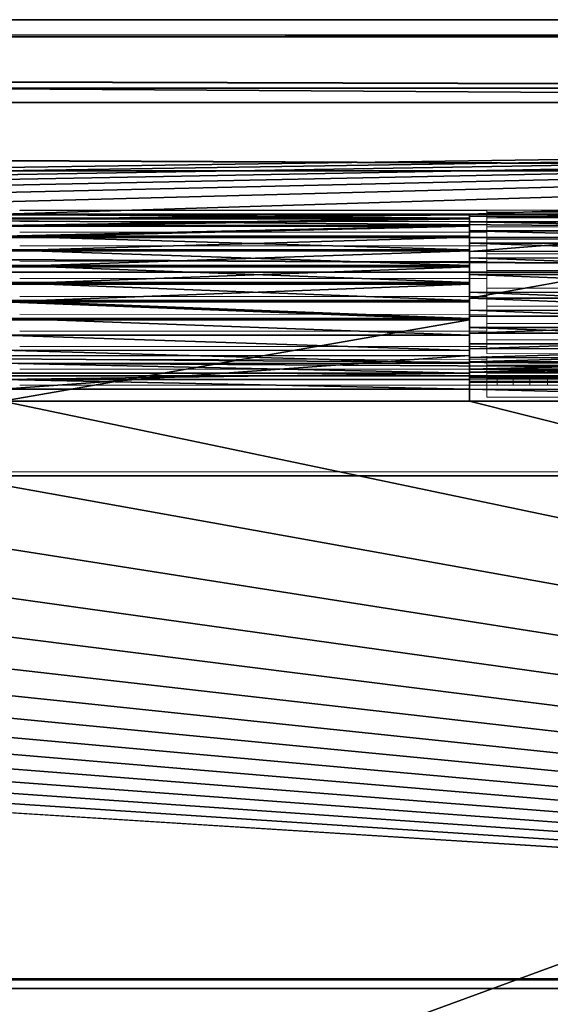
# Model space of a CAD drawing. Units: feet. Extents: x -12 to 21.4, y -20.4 to 8.3.
# Drawn here: x 7 to 7.5, y 6.3 to 7.3 of the extents above; entities that cross this region are included whole.
import ezdxf

# ---------------------------------------------------------------- set-up
doc = ezdxf.new("R2010")
doc.units = ezdxf.units.FT
doc.header["$MEASUREMENT"] = 0
doc.layers.add('AFUFI-3-DWPL', color=19, linetype='Continuous')
doc.layers.add('AFUWA-P', color=2, linetype='Continuous')

# ---------------------------------------------------------------- blocks, each defined once
blk = doc.blocks.new('A$C64973248')
at = {"linetype": 'Continuous', "lineweight": 0}
for p, q in [((-20.5164, 10.494), (-21.0085, 10.494)), ((-21.0085, 10.494), (-21.0085, 10.4936)), ((-21.0085, 10.4936), (-21.0085, 10.494)), ((-21.0085, 10.494), (-21.0085, 10.4936)), ((-21.0085, 10.4936), (-20.5164, 10.4936)), ((-20.5681, 10.4936), (-20.5681, 10.494)), ((-20.5681, 10.494), (-20.5681, 10.4936)), ((-20.5668, 10.4936), (-20.5668, 10.494)), ((-20.5627, 10.494), (-20.5627, 10.4936)), ((-20.5559, 10.494), (-20.5559, 10.4936)), ((-20.5465, 10.4936), (-20.5465, 10.494)), ((-20.5348, 10.494), (-20.5348, 10.4936)), ((-20.5212, 10.494), (-20.5212, 10.4936)), ((-20.5164, 10.492), (-20.5164, 10.494)), ((-20.0243, 10.494), (-20.5164, 10.494)), ((-20.0243, 10.494), (-20.5164, 10.494)), ((-20.5164, 10.492), (-20.5164, 10.494)), ((-20.5164, 10.4936), (-20.5164, 10.4934)), ((-20.5164, 10.492), (-20.5164, 10.4936)), ((-20.5164, 10.4936), (-20.5164, 10.4934)), ((-20.5164, 10.492), (-20.5164, 10.4936)), ((-20.5164, 10.4897), (-21.0085, 10.4897)), ((-20.5164, 10.4897), (-20.5164, 10.492)), ((-20.5164, 10.492), (-20.0243, 10.492)), ((-20.5164, 10.4897), (-20.5164, 10.492)), ((-20.5164, 10.4897), (-20.5164, 10.4906)), ((-20.5164, 10.4897), (-20.5164, 10.4906)), ((-20.5164, 10.4876), (-20.5164, 10.4897)), ((-20.5164, 10.4876), (-20.5164, 10.4897)), ((-20.5164, 10.486), (-20.5164, 10.4876)), ((-20.5164, 10.486), (-20.5164, 10.4876)), ((-20.5164, 10.4838), (-20.5164, 10.486)), ((-20.5164, 10.486), (-20.0243, 10.4859)), ((-20.5164, 10.4838), (-20.5164, 10.486)), ((-20.5164, 10.4819), (-20.5164, 10.4838)), ((-20.5164, 10.4819), (-20.5164, 10.4838)), ((-20.5164, 10.4819), (-21.0085, 10.4821)), ((-20.5164, 10.4819), (-20.5164, 10.479)), ((-20.5164, 10.4819), (-20.5164, 10.479)), ((-20.5164, 10.4764), (-20.5164, 10.479)), ((-20.5164, 10.4764), (-20.5164, 10.479)), ((-20.5164, 10.4733), (-20.5164, 10.4764)), ((-20.5164, 10.4764), (-20.0243, 10.4763)), ((-20.5164, 10.4733), (-20.5164, 10.4764)), ((-20.5164, 10.4733), (-20.5164, 10.4707)), ((-20.5164, 10.4733), (-20.5164, 10.4707)), ((-21.0085, 10.4709), (-20.5164, 10.4707)), ((-20.5164, 10.4707), (-20.5164, 10.467)), ((-20.5164, 10.4703), (-20.5164, 10.4707)), ((-20.5164, 10.467), (-20.5164, 10.4707)), ((-20.5164, 10.4634), (-20.5164, 10.4703)), ((-20.5164, 10.4634), (-20.5164, 10.4703)), ((-20.5164, 10.4479), (-20.5164, 10.4634)), ((-20.5164, 10.4634), (-20.0243, 10.4634)), ((-20.5164, 10.4479), (-20.5164, 10.4634)), ((-20.5164, 10.4634), (-20.5164, 10.4566)), ((-20.5164, 10.4566), (-20.5164, 10.4634)), ((-20.5164, 10.4566), (-21.0085, 10.4566)), ((-20.5164, 10.44), (-20.5164, 10.4566)), ((-20.5164, 10.4401), (-20.5164, 10.4566)), ((-20.5164, 10.4566), (-20.5164, 10.44)), ((-20.5164, 10.4305), (-20.5164, 10.4479)), ((-20.5164, 10.4479), (-20.0243, 10.4478)), ((-20.5164, 10.4305), (-20.5164, 10.4479)), ((-20.5164, 10.44), (-21.0085, 10.4402)), ((-20.5164, 10.44), (-20.5164, 10.4368)), ((-20.5164, 10.4305), (-20.5164, 10.44)), ((-20.5164, 10.44), (-20.5164, 10.4305)), ((-20.5164, 10.44), (-20.5164, 10.4305)), ((-20.5164, 10.4219), (-21.0085, 10.4221)), ((-20.5164, 10.4305), (-20.5164, 10.4262)), ((-20.5164, 10.4305), (-20.0243, 10.4303)), ((-20.5164, 10.4262), (-20.5164, 10.4305)), ((-20.5164, 10.4262), (-20.5164, 10.4219)), ((-20.5164, 10.4262), (-20.5164, 10.4219)), ((-20.5164, 10.4168), (-20.5164, 10.4219)), ((-20.5164, 10.4199), (-20.5164, 10.4219)), ((-20.5164, 10.4219), (-20.5164, 10.4168)), ((-20.5164, 10.4168), (-20.5164, 10.4118)), ((-20.5164, 10.4118), (-20.5164, 10.4168)), ((-20.5164, 10.4073), (-20.5164, 10.4118)), ((-20.5164, 10.4118), (-20.0243, 10.4116)), ((-20.5164, 10.4073), (-20.5164, 10.4118)), ((-20.5164, 10.403), (-20.5164, 10.4118)), ((-20.5164, 10.403), (-21.0085, 10.4032)), ((-20.5164, 10.403), (-20.5164, 10.4073)), ((-20.5164, 10.4073), (-20.5164, 10.403)), ((-20.5164, 10.403), (-20.5164, 10.398)), ((-20.5164, 10.403), (-20.5164, 10.4009)), ((-20.5164, 10.403), (-20.5164, 10.398)), ((-20.5164, 10.3929), (-20.5164, 10.398)), ((-20.5164, 10.3929), (-20.5164, 10.398)), ((-20.5164, 10.3929), (-20.5164, 10.3885)), ((-20.5164, 10.3929), (-20.0243, 10.3927)), ((-20.5164, 10.3885), (-20.5164, 10.3929)), ((-20.5164, 10.3929), (-20.5164, 10.3842)), ((-20.5164, 10.3842), (-21.0085, 10.3844)), ((-20.5164, 10.3885), (-20.5164, 10.3842)), ((-20.5164, 10.3885), (-20.5164, 10.3842)), ((-20.5164, 10.3842), (-20.5164, 10.3825)), ((-20.5164, 10.3842), (-20.5164, 10.3795)), ((-20.5164, 10.3842), (-20.5164, 10.3795)), ((-20.5164, 10.3795), (-20.5164, 10.3745)), ((-20.5164, 10.3745), (-20.5164, 10.3795)), ((-20.5164, 10.3576), (-20.5164, 10.3745)), ((-20.5164, 10.3745), (-20.0243, 10.3745)), ((-20.5164, 10.3745), (-20.5164, 10.3576)), ((-20.5164, 10.3745), (-20.5164, 10.3504)), ((-20.5164, 10.3665), (-20.5164, 10.3745)), ((-20.5164, 10.3745), (-20.5164, 10.3665)), ((-20.5164, 10.3745), (-20.5164, 10.3665)), ((-20.5164, 10.3665), (-21.0085, 10.3666)), ((-20.5164, 10.3665), (-20.5164, 10.3504)), ((-20.5164, 10.3665), (-20.5164, 10.3504)), ((-20.5164, 10.3504), (-20.5164, 10.3635)), ((-20.5164, 10.3504), (-21.0085, 10.3506)), ((-20.5164, 10.3429), (-20.5164, 10.3576)), ((-20.5164, 10.3429), (-20.5164, 10.3576)), ((-20.0243, 10.3574), (-20.5164, 10.3576)), ((-20.5164, 10.3504), (-20.5164, 10.3429)), ((-20.5164, 10.3504), (-20.5164, 10.3429)), ((-20.5164, 10.3429), (-20.0243, 10.3427)), ((-20.5164, 10.3401), (-20.5164, 10.3369)), ((-20.5164, 10.3401), (-20.5164, 10.3369)), ((-20.5164, 10.3369), (-21.0085, 10.3371)), ((-20.5164, 10.3369), (-20.5164, 10.3373)), ((-20.5164, 10.3369), (-20.5164, 10.3341)), ((-20.5164, 10.3369), (-20.5164, 10.3341)), ((-20.5164, 10.3341), (-20.5164, 10.3309)), ((-20.5164, 10.3341), (-20.5164, 10.3309)), ((-20.5164, 10.3309), (-20.5164, 10.329)), ((-20.5164, 10.3309), (-20.5164, 10.329)), ((-20.5164, 10.3309), (-20.0243, 10.3309)), ((-20.5164, 10.329), (-20.5164, 10.3266)), ((-20.5164, 10.329), (-20.5164, 10.3266)), ((-20.5164, 10.3266), (-21.0085, 10.3266)), ((-21.0085, 10.3198), (-20.5164, 10.3198)), ((-21.0085, 10.3198), (-20.5164, 10.3198)), ((-20.5164, 10.3266), (-20.5164, 10.3224)), ((-20.5164, 10.3266), (-20.5164, 10.3224)), ((-20.5164, 10.3266), (-20.5164, 10.3247)), ((-20.5164, 10.3266), (-20.5164, 10.3247)), ((-20.5164, 10.3224), (-20.5164, 10.3214)), ((-20.5164, 10.3224), (-20.5164, 10.3214)), ((-20.0243, 10.3224), (-20.5164, 10.3224)), ((-20.5164, 10.3214), (-20.5164, 10.3198)), ((-20.5164, 10.3214), (-20.5164, 10.3198)), ((-20.5164, 10.3097), (-20.5164, 10.3198)), ((-20.5164, 10.3097), (-20.5164, 10.3198)), ((-20.5164, 10.3171), (-20.5164, 10.3178)), ((-20.5164, 10.3178), (-20.5164, 10.3171)), ((-20.0243, 10.3177), (-20.5164, 10.3178)), ((-20.0243, 10.3171), (-20.5164, 10.3171)), ((-20.5164, 10.3171), (-20.5164, 10.3097)), ((-20.5164, 10.3171), (-20.5164, 10.3097)), ((-20.5164, 10.3171), (-20.5164, 10.3097)), ((-20.5164, 10.3171), (-20.5164, 10.3097)), ((-20.5164, 10.3097), (-20.5164, 10.3171)), ((-20.5164, 10.3171), (-20.5164, 10.3097)), ((-20.5056, 10.3097), (-20.5056, 10.3171)), ((-20.4888, 10.3171), (-20.4888, 10.3097)), ((-20.471, 10.3171), (-20.471, 10.3097)), ((-20.4524, 10.3097), (-20.4524, 10.3171)), ((-21.0085, 10.3097), (-20.5164, 10.3097)), ((-20.5164, 10.3097), (-21.0085, 10.3097)), ((-20.5164, 10.3097), (-20.0243, 10.3097)), ((-20.5164, 10.3097), (-20.5164, 10.2971)), ((-20.5164, 10.2971), (-20.5164, 10.3097)), ((-20.0243, 10.2971), (-20.5164, 10.2971)), ((-20.0243, 10.2971), (-20.5164, 10.2971)), ((-18.1161, 10.2182), (-37.7408, 10.2191)), ((-18.1161, 10.2182), (-37.7408, 10.2191))]:
    blk.add_line(p, q, dxfattribs=at)

msp = doc.modelspace()

# ---------------------------------------------------------------- linework, layer by layer
at = {"layer": 'AFUFI-3-DWPL'}
for points in [[(10.8406, 8.2291, 9.9575), (-9.7844, 7.0874, 9.8984), (10.8406, 7.0874, 9.8984)], [(10.8406, 8.2291, 9.9575), (-9.7844, 8.2291, 9.9575), (-9.7844, 7.0874, 9.8984)], [(-9.7844, 7.7272, 9.859), (9.8987, 7.7272, 9.8595), (0.0581, 7.0874, 9.8593)], [(9.8987, 7.7272, 9.8595), (0.5502, 7.0874, 9.8593), (0.0581, 7.0874, 9.8593)], [(9.8987, 7.7272, 9.8595), (1.0424, 7.0874, 9.8593), (0.5502, 7.0874, 9.8593)], [(9.8987, 7.7272, 9.8595), (1.5345, 7.0874, 9.8593), (1.0424, 7.0874, 9.8593)], [(9.8987, 7.7272, 9.8595), (2.0266, 7.0874, 9.8593), (1.5345, 7.0874, 9.8593)], [(9.8987, 7.7272, 9.8595), (2.5187, 7.0874, 9.8593), (2.0266, 7.0874, 9.8593)], [(9.8987, 7.7272, 9.8595), (3.0109, 7.0874, 9.8594), (2.5187, 7.0874, 9.8593)], [(9.8987, 7.7272, 9.8595), (3.503, 7.0874, 9.8594), (3.0109, 7.0874, 9.8594)], [(9.8987, 7.7272, 9.8595), (9.8987, 7.1785, 9.8595), (3.503, 7.0874, 9.8594)], [(-6.1029, 7.4431, 9.149), (-9.3394, 7.2922, 0.5008), (9.2281, 7.2922, 0.5008)], [(9.2281, 7.321, 0.2124), (9.2281, 7.2051, 0.0984), (-9.3394, 7.3208, 0.2121)], [(-9.3394, 7.3208, 0.2121), (9.2281, 7.2051, 0.0984), (-9.3394, 7.2048, 0.0982)], [(-9.3394, 7.2922, 0.5008), (9.2281, 7.274, 0.3918), (9.2281, 7.2922, 0.5008)], [(-9.3394, 7.2922, 0.5008), (-9.3394, 7.274, 0.3918), (9.2281, 7.274, 0.3918)], [(-9.3394, 7.2922, 0.5008), (9.2281, 7.2741, 0.3919), (-9.3394, 7.2741, 0.3919)], [(-9.3394, 7.2922, 0.5008), (9.2281, 7.2922, 0.5008), (9.2281, 7.2741, 0.3919)], [(-9.3394, 7.2741, 0.3919), (9.2281, 7.2741, 0.3919), (9.2281, 7.2201, 0.2861)], [(9.2281, 7.2201, 0.2861), (-9.3394, 7.2201, 0.2861), (-9.3394, 7.2741, 0.3919)], [(9.2281, 7.2199, 0.2859), (-9.3394, 7.274, 0.3918), (-9.3394, 7.2199, 0.2859)], [(9.2281, 7.2199, 0.2859), (9.2281, 7.274, 0.3918), (-9.3394, 7.274, 0.3918)], [(9.2281, 7.2201, 0.2861), (9.2281, 7.1331, 0.2007), (-9.3394, 7.2201, 0.2861)], [(-9.3394, 7.2201, 0.2861), (9.2281, 7.1331, 0.2007), (-9.3394, 7.1331, 0.2007)], [(-9.3394, 7.1329, 0.2005), (9.2281, 7.1329, 0.2005), (-9.3394, 7.2199, 0.2859)], [(9.2281, 7.1329, 0.2005), (9.2281, 7.2199, 0.2859), (-9.3394, 7.2199, 0.2859)], [(9.2281, 7.0627, 0.0289), (-9.3394, 7.2048, 0.0982), (9.2281, 7.2051, 0.0984)], [(-9.3394, 7.2048, 0.0982), (9.2281, 7.0627, 0.0289), (-9.3394, 7.0625, 0.0289)], [(3.9951, 7.0874, 9.8594), (3.503, 7.0874, 9.8594), (9.8987, 7.1785, 9.8595)], [(4.4872, 7.0874, 9.8594), (3.9951, 7.0874, 9.8594), (9.8987, 7.1785, 9.8595)], [(4.9794, 7.0874, 9.8594), (4.4872, 7.0874, 9.8594), (9.8987, 7.1785, 9.8595)], [(5.4715, 7.0874, 9.8594), (4.9794, 7.0874, 9.8594), (9.8987, 7.1785, 9.8595)], [(5.9636, 7.0874, 9.8594), (5.4715, 7.0874, 9.8594), (9.8987, 7.1785, 9.8595)], [(6.4557, 7.0874, 9.8594), (5.9636, 7.0874, 9.8594), (9.8987, 7.1785, 9.8595)], [(9.8987, 7.1785, 9.8595), (6.9479, 7.0874, 9.8595), (6.4557, 7.0874, 9.8594)], [(7.44, 7.0874, 9.8595), (6.9479, 7.0874, 9.8595), (9.8987, 7.1785, 9.8595)], [(9.8987, 7.1785, 9.8595), (7.9321, 7.0874, 9.8595), (7.44, 7.0874, 9.8595)], [(-9.3394, 7.1331, 0.2007), (9.2281, 7.0264, 0.1485), (-9.3394, 7.0264, 0.1485)], [(9.2281, 7.0264, 0.1485), (-9.3394, 7.1331, 0.2007), (9.2281, 7.1331, 0.2007)], [(9.2281, 7.0262, 0.1485), (9.2281, 7.1329, 0.2005), (-9.3394, 7.1329, 0.2005)], [(-9.3394, 7.0262, 0.1485), (9.2281, 7.0262, 0.1485), (-9.3394, 7.1329, 0.2005)], [(7.44, 7.0874, 9.9087), (6.9479, 7.0874, 9.8595), (7.44, 7.0874, 9.8595)], [(7.44, 7.0874, 9.9087), (6.9479, 7.0874, 9.9087), (6.9479, 7.0874, 9.8595)], [(6.9479, 7.087, 9.9566), (6.9479, 7.0831, 9.9751), (7.44, 7.0831, 9.9753)], [(7.44, 7.087, 9.9567), (6.9479, 7.0868, 9.9377), (6.9479, 7.087, 9.9566)], [(6.9479, 7.087, 9.9566), (7.44, 7.0831, 9.9753), (7.44, 7.087, 9.9567)], [(7.44, 7.0868, 9.9379), (6.9479, 7.0868, 9.9377), (7.44, 7.087, 9.9567)], [(6.9479, 7.0868, 9.9377), (7.44, 7.0868, 9.9379), (6.9479, 7.0826, 9.9192)], [(7.44, 7.0868, 9.9379), (7.44, 7.0826, 9.9194), (6.9479, 7.0826, 9.9192)], [(7.44, 7.0831, 9.9753), (6.9479, 7.0755, 9.9924), (7.44, 7.0753, 9.9926)], [(7.44, 7.0831, 9.9753), (6.9479, 7.0831, 9.9751), (6.9479, 7.0755, 9.9924)], [(6.9479, 7.0745, 9.902), (6.9479, 7.0826, 9.9192), (7.44, 7.0826, 9.9194)], [(6.9479, 7.0745, 9.902), (7.44, 7.0826, 9.9194), (7.44, 7.0746, 9.9022)], [(7.9321, 7.0874, 9.9481), (7.44, 7.0854, 9.9669), (7.9321, 7.0854, 9.967)], [(7.44, 7.0874, 9.9481), (7.44, 7.0854, 9.9669), (7.9321, 7.0874, 9.9481)], [(7.44, 7.0874, 9.9087), (7.9321, 7.0874, 9.9481), (7.9321, 7.0874, 9.9087)], [(7.44, 7.0874, 9.9087), (7.44, 7.0874, 9.9481), (7.9321, 7.0874, 9.9481)], [(7.44, 7.048, 9.8988), (7.9321, 7.0874, 9.9087), (7.9321, 7.048, 9.8989)], [(7.44, 7.048, 9.8988), (7.44, 7.0874, 9.9087), (7.9321, 7.0874, 9.9087)], [(7.44, 7.0874, 9.8595), (7.9321, 7.0874, 9.8595), (7.44, 6.9988, 9.8595)], [(7.44, 6.9988, 9.8595), (7.9321, 7.0874, 9.8595), (7.9321, 6.9988, 9.8595)], [(7.44, 7.0874, 9.8595), (7.44, 7.048, 9.8988), (7.44, 7.0874, 9.9087)], [(7.44, 7.0874, 9.8595), (7.44, 6.9988, 9.8595), (7.44, 7.048, 9.8988)], [(7.44, 7.048, 9.8988), (7.44, 7.048, 9.9481), (7.44, 7.0874, 9.9087)], [(7.44, 7.0854, 9.9669), (7.44, 7.0874, 9.9481), (7.44, 7.048, 9.9481)], [(7.44, 7.048, 9.9481), (7.44, 7.0874, 9.9481), (7.44, 7.0874, 9.9087)], [(7.44, 7.0476, 9.9546), (7.44, 7.087, 9.9567), (7.44, 7.0831, 9.9753)], [(7.44, 7.0476, 9.9546), (7.44, 7.0868, 9.9379), (7.44, 7.087, 9.9567)], [(7.44, 7.0464, 9.9354), (7.44, 7.0826, 9.9194), (7.44, 7.0868, 9.9379)], [(7.44, 7.0464, 9.9354), (7.44, 7.0868, 9.9379), (7.44, 7.0476, 9.9546)], [(7.44, 7.0854, 9.9669), (7.44, 7.0794, 9.9847), (7.9321, 7.0793, 9.985)], [(7.44, 7.0854, 9.9669), (7.9321, 7.0793, 9.985), (7.9321, 7.0854, 9.967)], [(7.44, 7.0854, 9.9669), (7.44, 7.0443, 9.9669), (7.44, 7.0794, 9.9847)], [(7.44, 7.0443, 9.9669), (7.44, 7.0854, 9.9669), (7.44, 7.048, 9.9481)], [(7.44, 7.0753, 9.9926), (7.44, 7.0414, 9.9728), (7.44, 7.0831, 9.9753)], [(7.44, 7.0476, 9.9546), (7.44, 7.0831, 9.9753), (7.44, 7.0414, 9.9728)], [(7.44, 7.0464, 9.9354), (7.44, 7.0746, 9.9022), (7.44, 7.0826, 9.9194)], [(7.44, 7.0753, 9.9926), (6.9479, 7.0755, 9.9924), (6.9479, 7.0643, 10.0077)], [(7.44, 7.0753, 9.9926), (6.9479, 7.0643, 10.0077), (7.44, 7.0641, 10.0079)], [(7.44, 7.0746, 9.9022), (6.9479, 7.063, 9.887), (6.9479, 7.0745, 9.902)], [(7.44, 7.0631, 9.8871), (6.9479, 7.063, 9.887), (7.44, 7.0746, 9.9022)], [(7.44, 7.0698, 10.0011), (7.9321, 7.0697, 10.0012), (7.44, 7.0794, 9.9847)], [(7.9321, 7.0697, 10.0012), (7.9321, 7.0793, 9.985), (7.44, 7.0794, 9.9847)], [(7.44, 7.0794, 9.9847), (7.44, 7.0443, 9.9669), (7.44, 7.0698, 10.0011)], [(7.44, 7.0753, 9.9926), (7.44, 7.0641, 10.0079), (7.44, 7.0414, 9.9728)], [(7.44, 7.0631, 9.8871), (7.44, 7.0746, 9.9022), (7.44, 7.0379, 9.9182)], [(7.44, 7.0379, 9.9182), (7.44, 7.0746, 9.9022), (7.44, 7.0464, 9.9354)], [(9.2281, 7.0627, 0.0289), (9.2281, 6.9172, 0.0073), (-9.3394, 7.0625, 0.0289)], [(-9.3394, 7.0625, 0.0289), (9.2281, 6.9172, 0.0073), (-9.3394, 6.9172, 0.0073)], [(6.9479, 7.0643, 10.0077), (7.44, 7.05, 10.0204), (7.44, 7.0641, 10.0079)], [(6.9479, 7.05, 10.0203), (7.44, 7.05, 10.0204), (6.9479, 7.0643, 10.0077)], [(6.9479, 7.063, 9.887), (7.44, 7.0631, 9.8871), (6.9479, 7.0486, 9.8748)], [(7.44, 7.0631, 9.8871), (7.44, 7.0487, 9.8749), (6.9479, 7.0486, 9.8748)], [(7.9321, 7.0568, 10.015), (7.44, 7.0698, 10.0011), (7.44, 7.0568, 10.015)], [(7.9321, 7.0697, 10.0012), (7.44, 7.0698, 10.0011), (7.9321, 7.0568, 10.015)], [(7.44, 7.0698, 10.0011), (7.44, 7.0336, 9.9829), (7.44, 7.0568, 10.015)], [(7.44, 7.0336, 9.9829), (7.44, 7.0698, 10.0011), (7.44, 7.0443, 9.9669)], [(7.44, 7.0414, 9.9728), (7.44, 7.0641, 10.0079), (7.44, 7.0287, 9.9872)], [(7.44, 7.0287, 9.9872), (7.44, 7.0641, 10.0079), (7.44, 7.05, 10.0204)], [(7.44, 7.0379, 9.9182), (7.44, 7.0235, 9.9055), (7.44, 7.0631, 9.8871)], [(7.44, 7.0487, 9.8749), (7.44, 7.0631, 9.8871), (7.44, 7.0235, 9.9055)], [(7.44, 7.0568, 10.015), (7.44, 7.0413, 10.0258), (7.9321, 7.0412, 10.0258)], [(7.44, 7.0568, 10.015), (7.9321, 7.0412, 10.0258), (7.9321, 7.0568, 10.015)], [(7.44, 7.0413, 10.0258), (7.44, 7.0568, 10.015), (7.44, 7.0336, 9.9829)], [(7.44, 7.05, 10.0204), (6.9479, 7.05, 10.0203), (7.44, 7.0334, 10.0296)], [(6.9479, 7.05, 10.0203), (6.9479, 7.0336, 10.0295), (7.44, 7.0334, 10.0296)], [(6.9479, 7.0319, 9.8659), (6.9479, 7.0486, 9.8748), (7.44, 7.0487, 9.8749)], [(6.9479, 7.0319, 9.8659), (7.44, 7.0487, 9.8749), (7.44, 7.0321, 9.866)], [(7.44, 7.05, 10.0204), (7.44, 7.0334, 10.0296), (7.44, 7.0287, 9.9872)], [(7.44, 7.0235, 9.9055), (7.44, 7.0321, 9.866), (7.44, 7.0487, 9.8749)], [(7.44, 6.9988, 9.8595), (7.44, 6.9988, 9.8988), (7.44, 7.048, 9.8988)], [(7.44, 7.0239, 10.033), (7.9321, 7.0237, 10.0331), (7.44, 7.0413, 10.0258)], [(7.9321, 7.0237, 10.0331), (7.9321, 7.0412, 10.0258), (7.44, 7.0413, 10.0258)], [(7.44, 7.0239, 10.033), (7.44, 7.0413, 10.0258), (7.44, 7.0176, 9.9935)], [(7.44, 7.0176, 9.9935), (7.44, 7.0413, 10.0258), (7.44, 7.0336, 9.9829)], [(7.44, 7.0153, 10.0351), (7.44, 7.0334, 10.0296), (6.9479, 7.0336, 10.0295)], [(7.44, 7.0153, 10.0351), (6.9479, 7.0336, 10.0295), (6.9479, 7.0155, 10.035)], [(7.44, 7.0321, 9.866), (6.9479, 7.0136, 9.8607), (6.9479, 7.0319, 9.8659)], [(7.44, 7.0138, 9.8608), (6.9479, 7.0136, 9.8607), (7.44, 7.0321, 9.866)], [(7.44, 7.0334, 10.0296), (7.44, 7.0153, 10.0351), (7.44, 7.0114, 9.9956)], [(7.44, 7.0334, 10.0296), (7.44, 7.0114, 9.9956), (7.44, 7.0287, 9.9872)], [(7.44, 7.0054, 9.8993), (7.44, 7.0138, 9.8608), (7.44, 7.0321, 9.866)], [(7.44, 7.0054, 9.8993), (7.44, 7.0321, 9.866), (7.44, 7.0235, 9.9055)], [(9.2281, 7.0264, 0.1485), (9.2281, 6.9172, 0.1323), (-9.3394, 7.0264, 0.1485)], [(-9.3394, 7.0264, 0.1485), (9.2281, 6.9172, 0.1323), (-9.3394, 6.9172, 0.1323)], [(-9.3394, 7.0262, 0.1485), (9.2281, 6.9172, 0.1323), (9.2281, 7.0262, 0.1485)], [(-9.3394, 7.0262, 0.1485), (-9.3394, 6.9172, 0.1323), (9.2281, 6.9172, 0.1323)], [(7.9321, 7.005, 10.0364), (7.44, 7.0239, 10.033), (7.44, 7.0052, 10.0364)], [(7.9321, 7.0237, 10.0331), (7.44, 7.0239, 10.033), (7.9321, 7.005, 10.0364)], [(7.44, 7.0239, 10.033), (7.44, 7.0176, 9.9935), (7.44, 6.9988, 9.9973)], [(7.44, 7.0052, 10.0364), (7.44, 7.0239, 10.033), (7.44, 6.9988, 9.9973)], [(6.9479, 7.0155, 10.035), (7.44, 6.9964, 10.0366), (7.44, 7.0153, 10.0351)], [(6.9479, 6.9966, 10.0366), (7.44, 6.9964, 10.0366), (6.9479, 7.0155, 10.035)], [(6.9479, 7.0136, 9.8607), (7.44, 7.0138, 9.8608), (6.9479, 6.9949, 9.8596)], [(7.44, 7.0138, 9.8608), (7.44, 6.9949, 9.8596), (6.9479, 6.9949, 9.8596)], [(7.44, 7.0153, 10.0351), (7.44, 6.9964, 10.0366), (7.44, 7.0114, 9.9956)], [(7.44, 7.0138, 9.8608), (7.44, 7.0054, 9.8993), (7.44, 6.9949, 9.8596)], [(7.44, 6.9964, 10.0366), (7.44, 6.9923, 9.9968), (7.44, 7.0114, 9.9956)], [(7.44, 7.0054, 9.8993), (7.44, 6.9862, 9.9005), (7.44, 6.9949, 9.8596)], [(7.44, 7.0052, 10.0364), (7.44, 6.9863, 10.0357), (7.9321, 6.9861, 10.0357)], [(7.44, 7.0052, 10.0364), (7.9321, 6.9861, 10.0357), (7.9321, 7.005, 10.0364)], [(7.44, 6.9863, 10.0357), (7.44, 7.0052, 10.0364), (7.44, 6.9988, 9.9973)], [(7.44, 6.9964, 10.0366), (6.9479, 6.9966, 10.0366), (7.44, 6.9776, 10.0341)], [(6.9479, 6.9966, 10.0366), (6.9479, 6.9778, 10.0341), (7.44, 6.9776, 10.0341)], [(6.9479, 6.9949, 9.8596), (7.44, 6.9949, 9.8596), (7.44, 6.9761, 9.8624)], [(6.9479, 6.9949, 9.8596), (7.44, 6.9761, 9.8624), (6.9479, 6.9761, 9.8624)], [(7.9321, 6.9799, 9.8615), (7.44, 6.9799, 9.8615), (7.44, 6.9988, 9.8595)], [(7.9321, 6.9799, 9.8615), (7.44, 6.9988, 9.8595), (7.9321, 6.9988, 9.8595)], [(7.44, 6.9863, 10.0357), (7.44, 6.9988, 9.9973), (7.44, 6.98, 9.9935)], [(7.44, 6.98, 9.9026), (7.44, 6.9988, 9.8988), (7.44, 6.9799, 9.8615)], [(7.44, 6.9799, 9.8615), (7.44, 6.9988, 9.8988), (7.44, 6.9988, 9.8595)], [(7.44, 6.9964, 10.0366), (7.44, 6.9776, 10.0341), (7.44, 6.9923, 9.9968)], [(7.44, 6.9949, 9.8596), (7.44, 6.9862, 9.9005), (7.44, 6.9761, 9.8624)], [(7.44, 6.9923, 9.9968), (7.44, 6.9776, 10.0341), (7.44, 6.9741, 9.9906)], [(7.44, 6.9679, 10.0311), (7.9321, 6.9679, 10.0311), (7.44, 6.9863, 10.0357)], [(7.9321, 6.9679, 10.0311), (7.9321, 6.9861, 10.0357), (7.44, 6.9863, 10.0357)], [(7.44, 6.9679, 10.0311), (7.44, 6.9863, 10.0357), (7.44, 6.98, 9.9935)], [(7.44, 6.9761, 9.8624), (7.44, 6.9862, 9.9005), (7.44, 6.9386, 9.9131)], [(7.44, 6.964, 9.9829), (7.44, 6.951, 10.0226), (7.44, 6.98, 9.9935)], [(7.44, 6.98, 9.9935), (7.44, 6.951, 10.0226), (7.44, 6.9679, 10.0311)], [(7.44, 6.9619, 9.8675), (7.44, 6.98, 9.9026), (7.44, 6.9799, 9.8615)], [(7.44, 6.98, 9.9026), (7.44, 6.9619, 9.8675), (7.44, 6.9456, 9.8772)], [(7.44, 6.98, 9.9026), (7.44, 6.9456, 9.8772), (7.44, 6.964, 9.9133)], [(7.9321, 6.9621, 9.8675), (7.44, 6.9619, 9.8675), (7.9321, 6.9799, 9.8615)], [(7.44, 6.9619, 9.8675), (7.44, 6.9799, 9.8615), (7.9321, 6.9799, 9.8615)], [(7.44, 6.9599, 10.0276), (7.44, 6.9776, 10.0341), (6.9479, 6.9778, 10.0341)], [(7.44, 6.9599, 10.0276), (6.9479, 6.9778, 10.0341), (6.9479, 6.96, 10.0276)], [(6.9479, 6.9761, 9.8624), (7.44, 6.9761, 9.8624), (6.9479, 6.8905, 9.8851)], [(7.44, 6.9761, 9.8624), (7.44, 6.8905, 9.8851), (6.9479, 6.8905, 9.8851)], [(7.44, 6.9776, 10.0341), (7.44, 6.9599, 10.0276), (7.44, 6.9741, 9.9906)], [(7.44, 6.8905, 9.8851), (7.44, 6.9761, 9.8624), (7.44, 6.9386, 9.9131)], [(7.44, 6.9438, 10.0175), (7.44, 6.9741, 9.9906), (7.44, 6.9599, 10.0276)], [(7.44, 6.9741, 9.9906), (7.44, 6.9438, 10.0175), (7.44, 6.9597, 9.9779)], [(7.9321, 6.9508, 10.0225), (7.44, 6.9679, 10.0311), (7.44, 6.951, 10.0226)], [(7.9321, 6.9679, 10.0311), (7.44, 6.9679, 10.0311), (7.9321, 6.9508, 10.0225)], [(6.9479, 6.96, 10.0276), (7.44, 6.9438, 10.0175), (7.44, 6.9599, 10.0276)], [(6.9479, 6.944, 10.0176), (7.44, 6.9438, 10.0175), (6.9479, 6.96, 10.0276)], [(7.44, 6.9363, 10.0108), (7.44, 6.964, 9.9829), (7.44, 6.9243, 9.996)], [(7.44, 6.964, 9.9133), (7.44, 6.9456, 9.8772), (7.44, 6.9318, 9.8901)], [(7.44, 6.9533, 9.9292), (7.44, 6.964, 9.9133), (7.44, 6.9211, 9.9056)], [(7.44, 6.9318, 9.8901), (7.44, 6.9211, 9.9056), (7.44, 6.964, 9.9133)], [(7.44, 6.9533, 9.9669), (7.44, 6.9243, 9.996), (7.44, 6.964, 9.9829)], [(7.44, 6.9363, 10.0108), (7.44, 6.951, 10.0226), (7.44, 6.964, 9.9829)], [(7.44, 6.9456, 9.8772), (7.9321, 6.9621, 9.8675), (7.9321, 6.9458, 9.8771)], [(7.44, 6.9619, 9.8675), (7.9321, 6.9621, 9.8675), (7.44, 6.9456, 9.8772)], [(7.44, 6.9303, 10.0042), (7.44, 6.9597, 9.9779), (7.44, 6.9438, 10.0175)], [(7.44, 6.92, 9.9885), (7.44, 6.9597, 9.9779), (7.44, 6.9303, 10.0042)], [(7.44, 6.9597, 9.9779), (7.44, 6.92, 9.9885), (7.44, 6.9512, 9.9607)], [(7.44, 6.9533, 9.9669), (7.44, 6.9158, 9.979), (7.44, 6.9243, 9.996)], [(7.44, 6.9211, 9.9056), (7.44, 6.9138, 9.9232), (7.44, 6.9533, 9.9292)], [(7.44, 6.9533, 9.9669), (7.44, 6.9112, 9.9607), (7.44, 6.9158, 9.979)], [(7.44, 6.9533, 9.9292), (7.44, 6.9138, 9.9232), (7.44, 6.9496, 9.9481)], [(7.44, 6.9496, 9.9481), (7.44, 6.9112, 9.9607), (7.44, 6.9533, 9.9669)], [(7.44, 6.9386, 9.9131), (7.44, 6.9512, 9.9607), (7.44, 6.9031, 9.9327)], [(7.44, 6.92, 9.9885), (7.44, 6.9132, 9.9708), (7.44, 6.9512, 9.9607)], [(7.44, 6.9512, 9.9607), (7.44, 6.9132, 9.9708), (7.44, 6.9031, 9.9327)], [(7.44, 6.9363, 10.0108), (7.9321, 6.9508, 10.0225), (7.44, 6.951, 10.0226)], [(7.44, 6.9363, 10.0108), (7.9321, 6.9361, 10.0106), (7.9321, 6.9508, 10.0225)], [(7.44, 6.9496, 9.9481), (7.44, 6.9138, 9.9232), (7.44, 6.9105, 9.9419)], [(7.44, 6.9496, 9.9481), (7.44, 6.9105, 9.9419), (7.44, 6.9112, 9.9607)], [(7.44, 6.9438, 10.0175), (6.9479, 6.944, 10.0176), (7.44, 6.9303, 10.0042)], [(6.9479, 6.944, 10.0176), (6.9479, 6.9305, 10.0044), (7.44, 6.9303, 10.0042)], [(7.44, 6.9386, 9.9131), (6.9479, 6.9031, 9.9327), (6.9479, 6.9386, 9.9131)], [(7.44, 6.9386, 9.9131), (7.44, 6.9031, 9.9327), (6.9479, 6.9031, 9.9327)], [(7.9321, 6.9458, 9.8771), (7.9321, 6.9319, 9.89), (7.44, 6.9318, 9.8901)], [(7.9321, 6.9458, 9.8771), (7.44, 6.9318, 9.8901), (7.44, 6.9456, 9.8772)], [(7.44, 6.8905, 9.8851), (7.44, 6.9386, 9.9131), (7.44, 6.9031, 9.9327)], [(7.44, 6.92, 9.9885), (7.44, 6.9303, 10.0042), (6.9479, 6.9305, 10.0044)], [(7.44, 6.92, 9.9885), (6.9479, 6.9305, 10.0044), (6.9479, 6.92, 9.9885)], [(7.44, 6.9243, 9.996), (7.9321, 6.9361, 10.0106), (7.44, 6.9363, 10.0108)], [(7.44, 6.9243, 9.996), (7.9321, 6.9243, 9.9959), (7.9321, 6.9361, 10.0106)], [(7.9321, 6.9211, 9.9056), (7.44, 6.9211, 9.9056), (7.9321, 6.9319, 9.89)], [(7.44, 6.9211, 9.9056), (7.44, 6.9318, 9.8901), (7.9321, 6.9319, 9.89)], [(9.2281, 6.9172, 0.1323), (-9.3394, 6.9172, 0.1323), (-9.3394, 0.1248, 0.1323)], [(9.2281, 6.9172, 0.1323), (-9.3394, 0.1248, 0.1323), (9.2281, 0.1248, 0.1323)], [(-9.3394, 0.1248, 0.0073), (9.2281, 6.9172, 0.0073), (9.2281, 0.1248, 0.0073)], [(-9.3394, 0.1248, 0.0073), (-9.3394, 6.9172, 0.0073), (9.2281, 6.9172, 0.0073)], [(-9.3394, 0.1248, 0.1323), (9.2281, 6.9172, 0.1323), (9.2281, 0.1248, 0.1323)], [(-9.3394, 0.1248, 0.1323), (-9.3394, 6.9172, 0.1323), (9.2281, 6.9172, 0.1323)], [(6.9479, 6.9132, 9.9708), (7.44, 6.92, 9.9885), (6.9479, 6.92, 9.9885)], [(7.44, 6.9132, 9.9708), (7.44, 6.92, 9.9885), (6.9479, 6.9132, 9.9708)], [(7.9321, 6.9158, 9.979), (7.9321, 6.9243, 9.9959), (7.44, 6.9243, 9.996)], [(7.9321, 6.9158, 9.979), (7.44, 6.9243, 9.996), (7.44, 6.9158, 9.979)], [(7.44, 6.9138, 9.9232), (7.9321, 6.9211, 9.9056), (7.9321, 6.9139, 9.923)], [(7.44, 6.9211, 9.9056), (7.9321, 6.9211, 9.9056), (7.44, 6.9138, 9.9232)], [(7.44, 6.9031, 9.9327), (6.9479, 6.9132, 9.9708), (6.9479, 6.9031, 9.9327)], [(7.44, 6.9031, 9.9327), (7.44, 6.9132, 9.9708), (6.9479, 6.9132, 9.9708)], [(7.44, 6.9158, 9.979), (7.9321, 6.9111, 9.9606), (7.9321, 6.9158, 9.979)], [(7.44, 6.9112, 9.9607), (7.9321, 6.9111, 9.9606), (7.44, 6.9158, 9.979)], [(7.9321, 6.9139, 9.923), (7.9321, 6.9105, 9.9416), (7.44, 6.9105, 9.9419)], [(7.9321, 6.9139, 9.923), (7.44, 6.9105, 9.9419), (7.44, 6.9138, 9.9232)], [(7.9321, 6.9111, 9.9606), (7.44, 6.9112, 9.9607), (7.9321, 6.9105, 9.9416)], [(7.44, 6.9112, 9.9607), (7.44, 6.9105, 9.9419), (7.9321, 6.9105, 9.9416)], [(7.44, 6.9031, 9.9327), (7.9321, 6.8905, 9.8852), (7.44, 6.8905, 9.8851)], [(7.44, 6.9031, 9.9327), (7.9321, 6.9031, 9.9327), (7.9321, 6.8905, 9.8852)], [(9.9006, 6.2721, 10.0492), (-9.7824, 6.2721, 10.0487), (0.0581, 6.8905, 9.885)], [(0.5502, 6.8905, 9.885), (9.9006, 6.2721, 10.0492), (0.0581, 6.8905, 9.885)], [(1.0424, 6.8905, 9.885), (9.9006, 6.2721, 10.0492), (0.5502, 6.8905, 9.885)], [(1.5345, 6.8905, 9.885), (9.9006, 6.2721, 10.0492), (1.0424, 6.8905, 9.885)], [(2.0266, 6.8905, 9.885), (9.9006, 6.2721, 10.0492), (1.5345, 6.8905, 9.885)], [(2.5187, 6.8905, 9.885), (9.9006, 6.2721, 10.0492), (2.0266, 6.8905, 9.885)], [(3.0109, 6.8905, 9.885), (9.9006, 6.2721, 10.0492), (2.5187, 6.8905, 9.885)], [(3.503, 6.8905, 9.885), (9.9006, 6.2721, 10.0492), (3.0109, 6.8905, 9.885)], [(3.9951, 6.8905, 9.8851), (9.9006, 6.2721, 10.0492), (3.503, 6.8905, 9.885)], [(4.4872, 6.8905, 9.8851), (9.9006, 6.2721, 10.0492), (3.9951, 6.8905, 9.8851)], [(4.9794, 6.8905, 9.8851), (9.9006, 6.2721, 10.0492), (4.4872, 6.8905, 9.8851)], [(5.4715, 6.8905, 9.8851), (9.9006, 6.2721, 10.0492), (4.9794, 6.8905, 9.8851)], [(5.9636, 6.8905, 9.8851), (9.9006, 6.2721, 10.0492), (5.4715, 6.8905, 9.8851)], [(6.4557, 6.8905, 9.8851), (9.9006, 6.2721, 10.0492), (5.9636, 6.8905, 9.8851)], [(6.9479, 6.8905, 9.8851), (9.9006, 6.2721, 10.0492), (6.4557, 6.8905, 9.8851)], [(7.44, 6.8905, 9.8851), (9.9006, 6.2721, 10.0492), (6.9479, 6.8905, 9.8851)], [(7.9321, 6.8905, 9.8852), (9.9006, 6.2721, 10.0492), (7.44, 6.8905, 9.8851)], [(-9.7844, 6.8125, 9.9461), (0.0109, 0.4934, 12.2463), (9.8403, 6.8116, 9.9437)], [(9.8403, 6.8116, 9.9437), (0.0109, 0.5372, 12.178), (-9.7844, 6.8125, 9.9461)], [(0.1138, 0.4856, 12.2492), (9.8403, 6.8116, 9.9437), (0.0109, 0.4934, 12.2463)], [(9.8403, 6.8116, 9.9437), (0.1129, 0.5307, 12.1804), (0.0109, 0.5372, 12.178)], [(9.8403, 6.8116, 9.9437), (0.2126, 0.5104, 12.1878), (0.1129, 0.5307, 12.1804)], [(9.8403, 6.8116, 9.9437), (0.1138, 0.4856, 12.2492), (0.2119, 0.4635, 12.2572)], [(9.8403, 6.8116, 9.9437), (0.2119, 0.4635, 12.2572), (0.3052, 0.4272, 12.2704)], [(9.8403, 6.8116, 9.9437), (0.3079, 0.477, 12.1999), (0.2126, 0.5104, 12.1878)], [(0.3922, 0.3772, 12.2886), (9.8403, 6.8116, 9.9437), (0.3052, 0.4272, 12.2704)], [(0.3079, 0.477, 12.1999), (9.8403, 6.8116, 9.9437), (0.3976, 0.431, 12.2167)], [(0.3922, 0.3772, 12.2886), (0.47, 0.3148, 12.3113), (9.8403, 6.8116, 9.9437)], [(9.8403, 6.8116, 9.9437), (0.4794, 0.3734, 12.2377), (0.3976, 0.431, 12.2167)], [(9.8061, -2.1732, 13.2171), (9.8403, 6.8116, 9.9437), (0.47, 0.3148, 12.3113)], [(9.8403, 6.8116, 9.9437), (9.813, -1.4265, 12.893), (0.4794, 0.3734, 12.2377)], [(9.9006, 6.2822, 10.0873), (-9.7824, 6.2822, 10.0868), (-9.7824, 6.2721, 10.0487)], [(-9.7824, 6.2721, 10.0487), (9.9006, 6.2721, 10.0492), (9.9006, 6.2822, 10.0873)]]:
    msp.add_3dface(points, dxfattribs=at)

# ---------------------------------------------------------------- block references
at = {"layer": 'AFUWA-P'}
msp.add_blockref('A$C64973248', (27.9746, -3.4024), dxfattribs=at)

doc.saveas('drawing.dxf')
